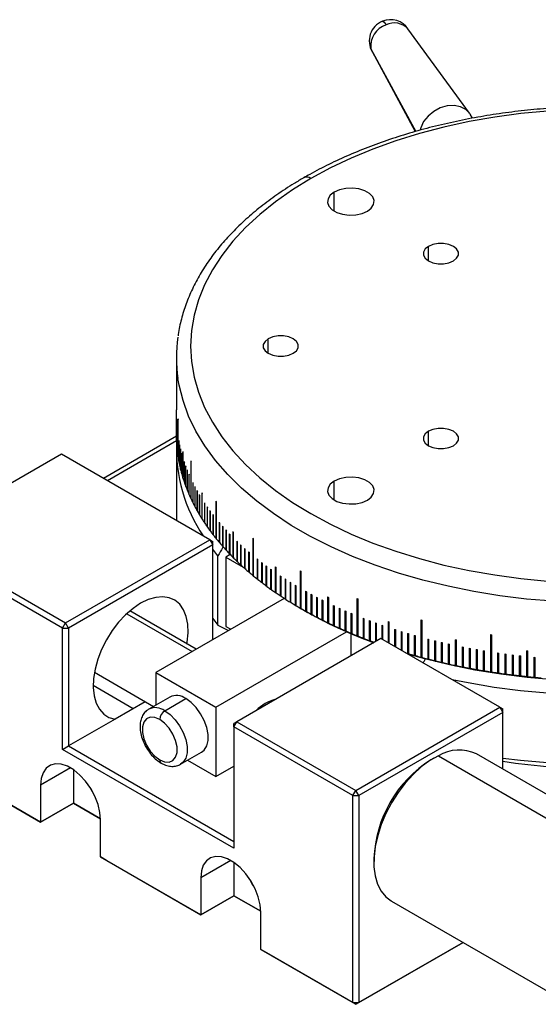
# Model space of a CAD drawing. Units: millimetres. Extents: x 11673 to 11970, y -7557 to -7347.
# Drawn here: x 11730 to 11759, y -7518 to -7462 of the extents above; entities that cross this region are included whole.
import ezdxf

# ---------------------------------------------------------------- set-up
doc = ezdxf.new("R2010")
doc.units = ezdxf.units.MM
doc.header["$LTSCALE"] = 10

msp = doc.modelspace()

# ---------------------------------------------------------------- linework, layer by layer
at = {"color": 7, "linetype": 'Continuous', "lineweight": 25}
for p, q in [((11754.939, -7467.4632), (11751.463, -7462.699)), ((11749.3745, -7463.8242), (11749.4356, -7463.9773)), ((11749.4356, -7463.9773), (11751.8764, -7468.5016)), ((11755.1212, -7467.7482), (11754.9749, -7467.5161)), ((11738.3771, -7481.2769), (11738.3771, -7484.2038)), ((11738.3772, -7485.6766), (11738.3772, -7484.2269)), ((11738.3801, -7484.7491), (11738.3801, -7485.8723)), ((11738.3815, -7485.9184), (11738.3815, -7484.7953)), ((11738.3904, -7484.9908), (11738.3904, -7486.114)), ((11738.3932, -7486.1601), (11738.3932, -7485.037)), ((11738.465, -7484.7351), (11738.465, -7486.8381)), ((11738.472, -7486.8841), (11738.472, -7484.7811)), ((11738.408, -7485.2324), (11738.408, -7486.3556)), ((11738.4122, -7486.4017), (11738.4122, -7485.2786)), ((11738.4328, -7485.4738), (11738.4328, -7486.597)), ((11738.4384, -7486.643), (11738.4384, -7485.5199)), ((11738.3774, -7485.719), (11734.2555, -7488.0985)), ((11738.5045, -7485.9557), (11738.5045, -7487.0788)), ((11738.5128, -7487.1247), (11738.5128, -7486.0016)), ((11738.5512, -7486.196), (11738.5512, -7487.3191)), ((11731.8867, -7486.731), (11723.7408, -7491.4335)), ((11740.2588, -7491.5642), (11731.8867, -7486.731)), ((11738.3771, -7486.5027), (11738.3771, -7490.4221)), ((11738.5609, -7487.3649), (11738.5609, -7486.2418)), ((11738.6052, -7486.4358), (11738.6052, -7487.5589)), ((11738.6163, -7487.6046), (11738.6163, -7486.4815)), ((11738.6664, -7486.675), (11738.6664, -7487.7981)), ((11738.6789, -7487.8437), (11738.6789, -7486.7206)), ((11738.7348, -7486.5869), (11738.7348, -7488.0367)), ((11738.7487, -7488.0822), (11738.7487, -7486.6324)), ((11738.8105, -7487.1514), (11738.8105, -7488.2745)), ((11738.8257, -7488.3198), (11738.8257, -7487.1967)), ((11739.1846, -7487.1142), (11739.1846, -7489.2171)), ((11739.2053, -7489.2618), (11739.2053, -7487.1588)), ((11738.8933, -7487.3884), (11738.8933, -7488.5115)), ((11738.9099, -7488.5567), (11738.9099, -7487.4336)), ((11738.9833, -7487.6246), (11738.9833, -7488.7477)), ((11739.0013, -7488.7927), (11739.0013, -7487.6696)), ((11739.0804, -7487.8598), (11739.0804, -7488.9829)), ((11739.0997, -7489.0277), (11739.0997, -7487.9046)), ((11739.2959, -7488.3271), (11739.2959, -7489.4503)), ((11739.3179, -7489.4947), (11739.3179, -7488.3715)), ((11739.4142, -7488.5591), (11739.4142, -7489.6822)), ((11739.4375, -7489.7264), (11739.4375, -7488.6033)), ((11739.5394, -7488.7898), (11739.5394, -7489.913)), ((11739.5642, -7489.9569), (11739.5642, -7488.8338)), ((11739.8109, -7488.9207), (11739.8109, -7490.3705)), ((11739.8382, -7490.4139), (11739.8382, -7488.9641)), ((11739.6717, -7489.0193), (11739.6717, -7490.1424)), ((11739.6977, -7490.1861), (11739.6977, -7489.0629)), ((11739.9569, -7489.474), (11739.9569, -7490.5971)), ((11739.9856, -7490.6402), (11739.9856, -7489.5171)), ((11740.6089, -7489.3849), (11740.6089, -7491.4879)), ((11740.6427, -7491.5298), (11740.6427, -7489.4268)), ((11740.1098, -7489.6991), (11740.1098, -7490.8223)), ((11740.1397, -7490.8651), (11740.1397, -7489.7419)), ((11740.2694, -7489.9227), (11740.2694, -7491.0458)), ((11740.3007, -7491.0883), (11740.3007, -7489.9652)), ((11738.3771, -7490.4221), (11738.3773, -7490.478)), ((11740.4358, -7490.1446), (11740.4358, -7491.2677)), ((11740.4683, -7491.3099), (11740.4683, -7490.1868)), ((11740.7886, -7490.5832), (11740.7886, -7491.7064)), ((11740.8236, -7491.7479), (11740.8236, -7490.6247)), ((11740.9748, -7490.7998), (11740.9748, -7491.9229)), ((11741.0112, -7491.9641), (11741.0112, -7490.841)), ((11741.1676, -7491.0145), (11741.1676, -7492.1376)), ((11741.2052, -7492.1784), (11741.2052, -7491.0553)), ((11741.3669, -7491.2272), (11741.3669, -7492.3503)), ((11741.5726, -7491.1112), (11741.5726, -7492.561)), ((11741.6126, -7492.601), (11741.6126, -7491.1512)), ((11731.9433, -7496.5606), (11723.5711, -7491.7275)), ((11723.7408, -7491.4335), (11732.113, -7496.2667)), ((11732.113, -7496.2667), (11740.2588, -7491.5642)), ((11740.2588, -7491.5642), (11740.4285, -7491.8581)), ((11740.2588, -7491.5642), (11740.4285, -7491.6622)), ((11740.4285, -7491.8581), (11740.4285, -7491.6622)), ((11740.4358, -7491.2677), (11740.4683, -7491.2885)), ((11740.6088, -7491.4879), (11740.6427, -7491.5093)), ((11740.7885, -7491.7064), (11740.8236, -7491.7284)), ((11741.4057, -7492.3907), (11741.4057, -7491.2676)), ((11741.7845, -7491.6464), (11741.7845, -7492.7695)), ((11741.8257, -7492.8091), (11741.8257, -7491.686)), ((11742.6946, -7491.4785), (11742.6946, -7493.5815)), ((11742.7405, -7493.6193), (11742.7405, -7491.5163)), ((11740.4285, -7491.8581), (11732.2827, -7496.5606)), ((11740.4285, -7497.214), (11740.4285, -7491.8581)), ((11740.7203, -7492.4737), (11740.4285, -7492.1075)), ((11740.9748, -7491.923), (11741.0112, -7491.9456)), ((11741.1676, -7492.1376), (11741.2052, -7492.1608)), ((11742.0028, -7491.8528), (11742.0028, -7492.9759)), ((11742.0452, -7493.0151), (11742.0452, -7491.892)), ((11742.2273, -7492.0569), (11742.2273, -7493.1801)), ((11742.2709, -7493.2188), (11742.2709, -7492.0957)), ((11742.4579, -7492.2588), (11742.4579, -7493.3819)), ((11742.5026, -7493.4202), (11742.5026, -7492.2971)), ((11740.7203, -7496.3931), (11740.7203, -7492.4737)), ((11741.4143, -7492.3996), (11741.1645, -7492.5438)), ((11741.1645, -7492.5438), (11742.1564, -7493.1164)), ((11741.1645, -7492.5438), (11741.1645, -7496.4632)), ((11741.3669, -7492.3503), (11741.4057, -7492.3741)), ((11741.5725, -7492.561), (11741.6418, -7492.6032)), ((11741.7845, -7492.7695), (11741.8531, -7492.8111)), ((11742.9372, -7492.6554), (11742.9372, -7493.7786)), ((11742.9843, -7493.8159), (11742.9843, -7492.6928)), ((11743.1858, -7492.85), (11743.1858, -7493.9732)), ((11743.234, -7494.0101), (11743.234, -7492.8869)), ((11742.0028, -7492.9759), (11742.0706, -7493.0168)), ((11742.2273, -7493.1801), (11742.2943, -7493.2202)), ((11742.4579, -7493.382), (11742.5242, -7493.4214)), ((11743.4403, -7493.0421), (11743.4403, -7494.1653)), ((11743.4895, -7494.2017), (11743.4895, -7493.0785)), ((11743.7005, -7493.2316), (11743.7005, -7494.3548)), ((11743.7508, -7494.3906), (11743.7508, -7493.2675)), ((11743.9664, -7493.0918), (11743.9664, -7494.5416)), ((11744.0178, -7494.577), (11744.0178, -7493.1272)), ((11745.3783, -7493.3311), (11745.3783, -7495.4341)), ((11745.4349, -7495.4667), (11745.4349, -7493.3638)), ((11742.6945, -7493.5815), (11742.7601, -7493.6203)), ((11742.9372, -7493.7786), (11743.0019, -7493.8167)), ((11743.1858, -7493.9732), (11743.2497, -7494.0107)), ((11744.2379, -7493.6026), (11744.2379, -7494.7257)), ((11744.2904, -7494.7606), (11744.2904, -7493.6374)), ((11744.5149, -7493.784), (11744.5149, -7494.9071)), ((11744.5684, -7494.9414), (11744.5684, -7493.8183)), ((11744.7974, -7493.9625), (11744.7974, -7495.0857)), ((11744.8519, -7495.1194), (11744.8519, -7493.9963)), ((11743.4403, -7494.1653), (11743.5033, -7494.2021)), ((11743.7005, -7494.3548), (11743.7626, -7494.391)), ((11743.9664, -7494.5416), (11744.0276, -7494.5772)), ((11745.0852, -7494.1382), (11745.0852, -7495.2613)), ((11745.1408, -7495.2946), (11745.1408, -7494.1714)), ((11745.6766, -7494.4807), (11745.6766, -7495.6039)), ((11745.7321, -7494.5117), (11745.7321, -7495.636)), ((11745.7341, -7495.6359), (11745.7341, -7494.5128)), ((11744.4723, -7494.8796), (11737.2047, -7499.0751)), ((11744.2379, -7494.7257), (11744.2982, -7494.7608)), ((11744.5149, -7494.9071), (11744.5743, -7494.9415)), ((11744.7974, -7495.0857), (11744.8559, -7495.1195)), ((11745.9799, -7494.6475), (11745.9799, -7495.7706)), ((11746.0345, -7494.6768), (11746.0345, -7495.8022)), ((11746.0384, -7495.8021), (11746.0384, -7494.679)), ((11746.2883, -7494.8111), (11746.2883, -7495.9343)), ((11746.3418, -7494.839), (11746.3418, -7495.9653)), ((11746.3477, -7495.9652), (11746.3477, -7494.842)), ((11746.6015, -7494.9717), (11746.6015, -7496.0948)), ((11746.654, -7494.998), (11746.654, -7496.1253)), ((11746.6619, -7496.1251), (11746.6619, -7495.002)), ((11746.9196, -7494.8024), (11746.9196, -7496.2522)), ((11746.971, -7494.8273), (11746.971, -7496.2821)), ((11746.9809, -7496.2818), (11746.9809, -7494.8321)), ((11748.5786, -7494.8866), (11748.5786, -7496.9896)), ((11748.6244, -7494.9051), (11748.6244, -7497.017)), ((11748.6441, -7497.016), (11748.6441, -7494.9131)), ((11739.4868, -7497.7577), (11735.7398, -7495.5946)), ((11745.0852, -7495.2613), (11745.1427, -7495.2946)), ((11745.3783, -7495.4341), (11745.4349, -7495.4668)), ((11745.4914, -7495.4994), (11745.4349, -7495.4668)), ((11745.4604, -7495.4815), (11745.5735, -7495.5469)), ((11745.6766, -7495.6039), (11745.7321, -7495.636)), ((11745.7897, -7495.668), (11745.7341, -7495.636)), ((11747.2424, -7495.2831), (11747.2424, -7496.4063)), ((11747.2927, -7495.3067), (11747.2927, -7496.4357)), ((11747.3045, -7496.4353), (11747.3045, -7495.3122)), ((11747.5698, -7495.434), (11747.5698, -7496.5571)), ((11747.619, -7495.4562), (11747.619, -7496.586)), ((11747.6328, -7496.5856), (11747.6328, -7495.4624)), ((11747.9016, -7495.5815), (11747.9016, -7496.7046)), ((11747.9498, -7495.6025), (11747.9498, -7496.7331)), ((11747.9655, -7496.7324), (11747.9655, -7495.6093)), ((11740.4285, -7496.0269), (11740.7203, -7496.3931)), ((11745.9799, -7495.7706), (11746.0345, -7495.8022)), ((11746.093, -7495.8337), (11746.0384, -7495.8021)), ((11746.2883, -7495.9343), (11746.3418, -7495.9653)), ((11746.4013, -7495.9962), (11746.3477, -7495.9652)), ((11746.6015, -7496.0948), (11746.654, -7496.1253)), ((11746.7144, -7496.1556), (11746.6619, -7496.1251)), ((11748.2379, -7495.7257), (11748.2379, -7496.8488)), ((11748.2849, -7495.7454), (11748.2849, -7496.8768)), ((11748.3027, -7496.8759), (11748.3027, -7495.7528)), ((11748.9234, -7496.0037), (11748.9234, -7497.1268)), ((11748.9681, -7496.0211), (11748.9681, -7497.1539)), ((11748.9897, -7497.1527), (11748.9897, -7496.0295)), ((11749.2723, -7496.1375), (11749.2723, -7497.2606)), ((11749.3158, -7496.1539), (11749.3158, -7497.2872)), ((11749.3394, -7497.2858), (11749.3394, -7496.1627)), ((11750.3425, -7496.1909), (11750.3425, -7497.3853)), ((11750.3825, -7496.2043), (11750.3825, -7497.4084)), ((11750.4118, -7497.4253), (11750.4118, -7496.214)), ((11752.1981, -7496.0976), (11752.1981, -7498.2006)), ((11752.2319, -7496.1067), (11752.2319, -7498.224)), ((11752.2706, -7498.2201), (11752.2706, -7496.1171)), ((11731.9433, -7496.5606), (11732.113, -7496.2667)), ((11731.9433, -7503.4196), (11731.9433, -7496.5606)), ((11731.9433, -7496.5606), (11732.2827, -7496.5606)), ((11732.2827, -7496.5606), (11732.113, -7496.2667)), ((11732.2827, -7496.5606), (11732.2827, -7503.2236)), ((11740.5988, -7501.0345), (11747.9922, -7496.7664)), ((11741.1645, -7496.4632), (11741.4468, -7496.6262)), ((11746.9196, -7496.2522), (11746.971, -7496.2821)), ((11747.0323, -7496.3118), (11746.9809, -7496.2818)), ((11747.2424, -7496.4063), (11747.2927, -7496.4357)), ((11747.3549, -7496.4648), (11747.3045, -7496.4353)), ((11747.5697, -7496.5571), (11747.619, -7496.586)), ((11747.682, -7496.6145), (11747.6328, -7496.5856)), ((11747.9016, -7496.7047), (11747.9498, -7496.7331)), ((11748.0137, -7496.7609), (11747.9655, -7496.7324)), ((11749.6252, -7496.2678), (11749.6252, -7497.3256)), ((11749.6675, -7496.2831), (11749.6675, -7497.3011)), ((11749.693, -7497.2864), (11749.693, -7496.2922)), ((11749.9819, -7496.3945), (11749.9819, -7497.1772)), ((11750.0231, -7496.4088), (11750.0231, -7497.201)), ((11750.0505, -7497.2168), (11750.0505, -7496.4182)), ((11750.7067, -7496.637), (11750.7067, -7497.5956)), ((11750.7455, -7496.6494), (11750.7455, -7497.618)), ((11750.7767, -7497.636), (11750.7767, -7496.6593)), ((11751.0745, -7496.7527), (11751.0745, -7497.8079)), ((11751.1121, -7496.7642), (11751.1121, -7497.8296)), ((11751.1451, -7497.8487), (11751.1451, -7496.7744)), ((11749.9321, -7497.1484), (11741.7862, -7501.8509)), ((11748.2356, -7496.8718), (11748.2356, -7498.1278)), ((11748.2379, -7496.8488), (11748.2849, -7496.8768)), ((11748.3497, -7496.9039), (11748.3027, -7496.876)), ((11748.5785, -7496.9896), (11748.6244, -7497.017)), ((11748.69, -7497.0435), (11748.6441, -7497.0161)), ((11748.9233, -7497.1269), (11748.9681, -7497.1539)), ((11749.0344, -7497.1797), (11748.9897, -7497.1527)), ((11749.2723, -7497.2607), (11749.3158, -7497.2872)), ((11749.3829, -7497.3124), (11749.3393, -7497.2858)), ((11756.6637, -7501.0345), (11749.9321, -7497.1484)), ((11751.4457, -7496.8647), (11751.4457, -7497.9878)), ((11751.482, -7496.8754), (11751.482, -7498.012)), ((11751.517, -7498.0088), (11751.517, -7496.8857)), ((11751.8203, -7496.973), (11751.8203, -7498.0961)), ((11751.8553, -7496.9829), (11751.8553, -7498.1199)), ((11751.8922, -7498.1163), (11751.8922, -7496.9932)), ((11752.5789, -7497.1781), (11752.5789, -7498.3012)), ((11752.6115, -7497.1865), (11752.6115, -7498.3243)), ((11752.652, -7498.32), (11752.652, -7497.1969)), ((11752.9628, -7497.2749), (11752.9628, -7498.398)), ((11752.994, -7497.2825), (11752.994, -7498.4208)), ((11753.0364, -7498.416), (11753.0364, -7497.2929)), ((11754.1311, -7497.2152), (11754.1311, -7498.665)), ((11754.1584, -7497.221), (11754.1584, -7498.6869)), ((11754.2062, -7498.6808), (11754.2062, -7497.231)), ((11756.1268, -7496.9274), (11756.1268, -7499.0304)), ((11756.1475, -7496.9306), (11756.1475, -7499.0511)), ((11756.2041, -7499.0423), (11756.2041, -7496.9393)), ((11753.3495, -7497.3678), (11753.3495, -7498.4909)), ((11753.3795, -7497.3748), (11753.3795, -7498.5134)), ((11753.4237, -7498.5082), (11753.4237, -7497.3851)), ((11753.739, -7497.4568), (11753.739, -7498.5799)), ((11753.7676, -7497.4631), (11753.7676, -7498.6021)), ((11753.8137, -7498.5965), (11753.8137, -7497.4733)), ((11754.5257, -7497.6229), (11754.5257, -7498.7461)), ((11754.5517, -7497.6281), (11754.5517, -7498.7677)), ((11754.6013, -7498.7611), (11754.6013, -7497.638)), ((11754.9227, -7497.7), (11754.9227, -7498.8232)), ((11754.9474, -7497.7047), (11754.9474, -7498.8446)), ((11754.9988, -7498.8375), (11754.9988, -7497.7143)), ((11755.322, -7497.7731), (11755.322, -7498.8963)), ((11755.3453, -7497.7773), (11755.3453, -7498.9174)), ((11755.3985, -7498.9098), (11755.3985, -7497.7866)), ((11755.7234, -7497.8422), (11755.7234, -7498.9653)), ((11755.7454, -7497.8459), (11755.7454, -7498.9863)), ((11755.8003, -7498.9781), (11755.8003, -7497.8549)), ((11758.1702, -7497.8442), (11758.1702, -7499.2939)), ((11758.1841, -7497.8456), (11758.1841, -7499.3138)), ((11758.249, -7499.3019), (11758.249, -7497.8522)), ((11751.4457, -7497.9879), (11751.482, -7498.012)), ((11751.5533, -7498.033), (11751.517, -7498.0088)), ((11751.8203, -7498.0961), (11751.8553, -7498.1199)), ((11751.9272, -7498.1402), (11751.8922, -7498.1164)), ((11752.198, -7498.2006), (11752.2319, -7498.224)), ((11752.3044, -7498.2436), (11752.2706, -7498.2201)), ((11752.5789, -7498.3012), (11752.6115, -7498.3243)), ((11752.6845, -7498.3431), (11752.652, -7498.32)), ((11752.9628, -7498.398), (11752.994, -7498.4208)), ((11753.0677, -7498.4389), (11753.0364, -7498.4161)), ((11756.5322, -7497.9681), (11756.5322, -7499.0913)), ((11756.5515, -7497.9709), (11756.5515, -7499.1118)), ((11756.6098, -7499.1025), (11756.6098, -7497.9793)), ((11756.9393, -7498.025), (11756.9393, -7499.1481)), ((11756.9573, -7498.0274), (11756.9573, -7499.1685)), ((11757.0173, -7499.1585), (11757.0173, -7498.0354)), ((11757.3481, -7498.0777), (11757.3481, -7499.2009)), ((11757.3648, -7498.0798), (11757.3648, -7499.221)), ((11757.4264, -7499.2105), (11757.4264, -7498.0873)), ((11757.7585, -7498.1263), (11757.7585, -7499.2495)), ((11757.7737, -7498.128), (11757.7737, -7499.2695)), ((11757.837, -7499.2583), (11757.837, -7498.1351)), ((11758.5832, -7498.2111), (11758.5832, -7499.3342)), ((11758.5957, -7498.2122), (11758.5957, -7499.3539)), ((11758.6622, -7499.3415), (11758.6622, -7498.2183)), ((11752.3082, -7498.5201), (11752.3343, -7498.5051)), ((11753.3495, -7498.4909), (11753.3795, -7498.5134)), ((11753.4536, -7498.5307), (11753.4237, -7498.5082)), ((11753.739, -7498.5799), (11753.7676, -7498.6021)), ((11753.8423, -7498.6187), (11753.8136, -7498.5965)), ((11754.1311, -7498.665), (11754.1584, -7498.6869)), ((11754.2336, -7498.7027), (11754.2062, -7498.6808)), ((11754.5257, -7498.7461), (11754.5517, -7498.7677)), ((11754.6274, -7498.7828), (11754.6013, -7498.7611)), ((11754.9227, -7498.8232), (11754.9474, -7498.8446)), ((11755.0235, -7498.8589), (11754.9988, -7498.8375)), ((11755.322, -7498.8963), (11755.3453, -7498.9174)), ((11755.4219, -7498.9309), (11755.3985, -7498.9098)), ((11755.7234, -7498.9654), (11755.7454, -7498.9863)), ((11755.8223, -7498.999), (11755.8003, -7498.9781)), ((11733.74, -7499.0588), (11737.0807, -7500.9873)), ((11737.2047, -7499.0751), (11740.5988, -7501.0345)), ((11737.2047, -7499.0751), (11737.2047, -7500.9158)), ((11756.1268, -7499.0304), (11756.1475, -7499.0511)), ((11756.2248, -7499.063), (11756.2041, -7499.0423)), ((11756.5322, -7499.0913), (11756.5515, -7499.1118)), ((11756.6292, -7499.123), (11756.6098, -7499.1025)), ((11756.9393, -7499.1481), (11756.9573, -7499.1685)), ((11757.0353, -7499.1788), (11757.0173, -7499.1585)), ((11757.3481, -7499.2009), (11757.3648, -7499.221)), ((11757.443, -7499.2306), (11757.4264, -7499.2105)), ((11757.7585, -7499.2495), (11757.7737, -7499.2695)), ((11757.8522, -7499.2783), (11757.837, -7499.2583)), ((11758.1702, -7499.2939), (11758.1841, -7499.3138)), ((11758.2629, -7499.3218), (11758.249, -7499.302)), ((11758.5832, -7499.3342), (11758.5957, -7499.3539)), ((11758.6747, -7499.3612), (11758.6622, -7499.3415)), ((11738.0018, -7500.4556), (11736.8139, -7501.1414)), ((11737.7138, -7501.2305), (11738.9018, -7500.5447)), ((11736.6185, -7500.7205), (11734.9065, -7501.7089)), ((11740.5988, -7501.0345), (11740.5988, -7504.9539)), ((11748.5178, -7505.737), (11756.6637, -7501.0345)), ((11756.6637, -7501.0345), (11756.8334, -7501.3284)), ((11756.6637, -7501.0345), (11756.8334, -7501.1325)), ((11756.8334, -7501.3284), (11756.8334, -7501.1325)), ((11734.9065, -7501.7089), (11732.2827, -7503.2236)), ((11756.8334, -7501.3284), (11748.6875, -7506.0309)), ((11756.8334, -7504.5386), (11756.8334, -7501.3284)), ((11741.6165, -7502.1448), (11741.7862, -7501.8509)), ((11741.7862, -7501.8509), (11741.6165, -7501.9489)), ((11741.6165, -7502.1448), (11741.6165, -7501.9489)), ((11748.3481, -7506.0309), (11741.6165, -7502.1448)), ((11741.6165, -7502.1448), (11741.6165, -7509.0038)), ((11741.7862, -7501.8509), (11748.5178, -7505.737)), ((11723.5711, -7503.4203), (11730.6987, -7507.535)), ((11731.9433, -7503.4196), (11732.2827, -7503.2236)), ((11741.6165, -7509.0038), (11731.9433, -7503.4196)), ((11732.2827, -7503.2236), (11741.6165, -7508.6119)), ((11730.6987, -7507.5351), (11723.7408, -7503.5183)), ((11738.6137, -7504.2592), (11739.8017, -7503.5734)), ((11752.9296, -7503.9086), (11752.76, -7504.0066)), ((11753.1816, -7503.7739), (11762.6285, -7509.2276)), ((11764.7769, -7509.1243), (11755.33, -7503.6707)), ((11732.5655, -7504.5725), (11732.5655, -7506.4574)), ((11739.0046, -7504.0335), (11740.5988, -7504.9539)), ((11740.5988, -7504.9539), (11741.6165, -7504.3664)), ((11730.6987, -7505.4447), (11730.6987, -7507.535)), ((11748.3481, -7506.0309), (11748.5178, -7505.737)), ((11748.3481, -7506.0309), (11748.6875, -7506.0309)), ((11748.3481, -7517.7238), (11748.3481, -7506.0309)), ((11748.6875, -7506.0309), (11748.5178, -7505.737)), ((11748.6875, -7506.0309), (11748.6875, -7517.7238)), ((11730.6987, -7507.535), (11732.5655, -7506.4574)), ((11732.5655, -7506.4574), (11730.6987, -7507.5351)), ((11732.5655, -7506.4574), (11734.0919, -7507.3386)), ((11732.5655, -7506.4574), (11732.5655, -7506.4574)), ((11734.0919, -7507.3386), (11732.5655, -7506.4574)), ((11730.6987, -7507.5351), (11730.6987, -7507.535)), ((11734.0929, -7509.4944), (11734.0929, -7507.4041)), ((11734.0929, -7509.4944), (11739.7497, -7512.76)), ((11734.4323, -7509.6904), (11734.0929, -7509.4944)), ((11749.5361, -7509.5911), (11749.5361, -7509.7871)), ((11739.7497, -7512.7601), (11734.4323, -7509.6904)), ((11741.6165, -7509.7975), (11741.6165, -7511.6824)), ((11739.7497, -7510.6697), (11739.7497, -7512.76)), ((11739.7497, -7512.76), (11741.6165, -7511.6824)), ((11741.6165, -7511.6824), (11739.7497, -7512.7601)), ((11741.6165, -7511.6824), (11743.1429, -7512.5636)), ((11741.6165, -7511.6824), (11741.6165, -7511.6824)), ((11743.1429, -7512.5636), (11741.6165, -7511.6824)), ((11750.5304, -7511.9847), (11759.9773, -7517.4383)), ((11739.7497, -7512.7601), (11739.7497, -7512.76)), ((11743.1438, -7514.7194), (11743.1438, -7512.6291)), ((11754.5797, -7514.3224), (11748.5178, -7517.8218)), ((11748.6875, -7517.7238), (11754.5797, -7514.3223)), ((11743.1438, -7514.7194), (11748.3481, -7517.7238)), ((11743.4832, -7514.9154), (11743.1438, -7514.7194)), ((11748.5178, -7517.8218), (11743.4832, -7514.9154)), ((11748.3481, -7517.7238), (11748.6875, -7517.7238)), ((11748.3481, -7517.7238), (11748.5178, -7517.8218)), ((11748.5178, -7517.8218), (11748.6875, -7517.7238))]:
    msp.add_line(p, q, dxfattribs=at)
at = {"color": 8, "linetype": 'Continuous', "lineweight": 25}
for p, q in [((11749.3745, -7463.8242), (11751.901, -7468.4951)), ((11747.3016, -7472.9984), (11747.3016, -7471.9207)), ((11752.6191, -7475.8068), (11752.6191, -7474.9904)), ((11743.5681, -7481.0319), (11743.5681, -7480.2155)), ((11752.6191, -7486.2569), (11752.6191, -7485.4405)), ((11738.384, -7485.9856), (11734.4898, -7488.2337)), ((11747.3016, -7489.3266), (11747.3016, -7488.2489)), ((11735.5683, -7495.7472), (11739.2689, -7497.8835)), ((11735.9313, -7501.1173), (11733.6686, -7499.8111)), ((11732.3961, -7504.4648), (11730.6987, -7505.4447)), ((11741.447, -7509.6899), (11739.7497, -7510.6697))]:
    msp.add_line(p, q, dxfattribs=at)
at = {"color": 8, "linetype": 'Continuous', "lineweight": 25, "flags": 128}
for points in [[(11750.0245, -7462.2664), (11750.0454, -7462.266), (11750.1225, -7462.3276), (11750.2282, -7462.4744)], [(11759.69, -7495.0447), (11758.1675, -7494.917), (11756.6623, -7494.7333), (11755.1806, -7494.4943), (11753.7284, -7494.2009), (11752.3118, -7493.8545), (11750.9366, -7493.4563), (11749.6084, -7493.0082), (11748.3326, -7492.5118), (11747.1146, -7491.9692), (11745.9592, -7491.3828), (11744.8714, -7490.7547), (11743.8554, -7490.0878), (11742.9156, -7489.3846), (11742.0558, -7488.6481), (11741.2794, -7487.8814), (11740.5898, -7487.0875), (11739.9896, -7486.2697), (11739.4815, -7485.4314), (11739.0675, -7484.576), (11738.7492, -7483.7071), (11738.528, -7482.8281), (11738.4643, -7482.4568)], [(11737.7138, -7501.2305), (11738.0184, -7501.4491), (11738.3053, -7501.7403), (11738.5578, -7502.0874), (11738.7613, -7502.4701), (11738.9039, -7502.8661), (11738.9773, -7503.2525), (11738.9773, -7503.6069), (11738.9039, -7503.9085), (11738.7613, -7504.1399), (11738.6121, -7504.2601)]]:
    msp.add_lwpolyline(points, dxfattribs=at)
at = {"color": 7, "linetype": 'Continuous', "lineweight": 25, "flags": 128}
for points in [[(11754.9749, -7467.5161), (11754.9534, -7467.4836), (11754.7275, -7467.2521), (11754.4262, -7467.0968), (11754.0701, -7467.0282), (11753.6834, -7467.051), (11753.2925, -7467.1637), (11752.924, -7467.3585), (11752.603, -7467.6223), (11752.3515, -7467.9369), (11752.1864, -7468.281), (11752.1467, -7468.4247)], [(11759.3489, -7467.3452), (11757.851, -7467.4879), (11756.3725, -7467.6869), (11754.9197, -7467.9413), (11753.4989, -7468.2501), (11752.116, -7468.6118), (11750.7771, -7469.0249), (11749.4879, -7469.4877), (11748.2539, -7469.9982), (11747.0803, -7470.5542), (11745.9723, -7471.1533)], [(11745.9723, -7471.1533), (11744.9344, -7471.793), (11743.9713, -7472.4705), (11743.087, -7473.1829), (11742.2853, -7473.9271), (11741.5697, -7474.7001), (11740.9431, -7475.4983), (11740.4084, -7476.3186), (11739.9677, -7477.1573), (11739.6229, -7478.0108), (11739.3756, -7478.8755), (11739.2268, -7479.7477), (11739.1771, -7480.6237), (11739.2268, -7481.4996), (11739.3756, -7482.3718), (11739.6229, -7483.2365), (11739.9677, -7484.09), (11740.4084, -7484.9287), (11740.9431, -7485.749), (11741.5697, -7486.5473), (11742.2853, -7487.3202), (11743.087, -7488.0644), (11743.9713, -7488.7768), (11744.9344, -7489.4543), (11745.9723, -7490.094), (11747.0803, -7490.6931), (11748.2539, -7491.2491), (11749.4879, -7491.7596), (11750.7771, -7492.2224), (11752.116, -7492.6355), (11753.4989, -7492.9972), (11754.9197, -7493.306), (11756.3725, -7493.5604), (11757.851, -7493.7594), (11759.3489, -7493.9022)], [(11749.1684, -7472.9984), (11749.3935, -7472.8248), (11749.5248, -7472.6216), (11749.5516, -7472.4052), (11749.4718, -7472.1933), (11749.2917, -7472.0029), (11749.026, -7471.8495), (11748.6963, -7471.7456), (11748.3292, -7471.6995), (11747.9544, -7471.715), (11747.6024, -7471.7908), (11747.3016, -7471.9207)], [(11747.3016, -7471.9207), (11747.0765, -7472.0944), (11746.9452, -7472.2976), (11746.9184, -7472.5139), (11746.9982, -7472.7259), (11747.1783, -7472.9162), (11747.444, -7473.0696), (11747.7737, -7473.1735), (11748.1408, -7473.2197), (11748.5156, -7473.2042), (11748.8676, -7473.1284), (11749.1684, -7472.9984)], [(11752.6191, -7474.9904), (11752.4352, -7475.1366), (11752.3385, -7475.3083), (11752.3385, -7475.489), (11752.4352, -7475.6607), (11752.6191, -7475.8068), (11752.8722, -7475.913), (11753.1697, -7475.9688), (11753.4826, -7475.9688), (11753.7802, -7475.913), (11754.0333, -7475.8068)], [(11754.0333, -7475.8068), (11754.2172, -7475.6607), (11754.3139, -7475.489), (11754.3139, -7475.3083), (11754.2172, -7475.1366), (11754.0333, -7474.9904), (11753.7802, -7474.8843), (11753.4826, -7474.8285), (11753.1697, -7474.8285), (11752.8722, -7474.8843), (11752.6191, -7474.9904)], [(11744.9823, -7481.0319), (11745.1662, -7480.8857), (11745.2629, -7480.714), (11745.2629, -7480.5333), (11745.1662, -7480.3616), (11744.9823, -7480.2155), (11744.7292, -7480.1093), (11744.4316, -7480.0535), (11744.1188, -7480.0535), (11743.8212, -7480.1093), (11743.5681, -7480.2155)], [(11743.5681, -7480.2155), (11743.3842, -7480.3616), (11743.2875, -7480.5333), (11743.2875, -7480.714), (11743.3842, -7480.8857), (11743.5681, -7481.0319), (11743.8212, -7481.138), (11744.1188, -7481.1938), (11744.4316, -7481.1938), (11744.7292, -7481.138), (11744.9823, -7481.0319)], [(11752.6191, -7485.4405), (11752.4352, -7485.5866), (11752.3385, -7485.7584), (11752.3385, -7485.939), (11752.4352, -7486.1108), (11752.6191, -7486.2569), (11752.8722, -7486.363), (11753.1697, -7486.4188), (11753.4826, -7486.4188), (11753.7802, -7486.363), (11754.0333, -7486.2569)], [(11754.0333, -7486.2569), (11754.2172, -7486.1108), (11754.3139, -7485.939), (11754.3139, -7485.7584), (11754.2172, -7485.5866), (11754.0333, -7485.4405), (11753.7802, -7485.3343), (11753.4826, -7485.2785), (11753.1697, -7485.2785), (11752.8722, -7485.3343), (11752.6191, -7485.4405)], [(11747.3016, -7488.2489), (11747.0765, -7488.4225), (11746.9452, -7488.6258), (11746.9184, -7488.8421), (11746.9982, -7489.054), (11747.1783, -7489.2444), (11747.444, -7489.3978), (11747.7737, -7489.5017), (11748.1408, -7489.5478), (11748.5156, -7489.5323), (11748.8676, -7489.4565), (11749.1684, -7489.3266)], [(11749.1684, -7489.3266), (11749.3935, -7489.1529), (11749.5248, -7488.9497), (11749.5516, -7488.7334), (11749.4718, -7488.5214), (11749.2917, -7488.3311), (11749.026, -7488.1777), (11748.6963, -7488.0738), (11748.3292, -7488.0277), (11747.9544, -7488.0431), (11747.6024, -7488.1189), (11747.3016, -7488.2489)], [(11738.9712, -7497.46), (11738.9904, -7497.347), (11739.0408, -7496.8231), (11739.022, -7496.3362), (11738.9344, -7495.8989), (11738.7803, -7495.5225), (11738.5637, -7495.2166), (11738.2901, -7494.9892), (11737.9667, -7494.8461), (11737.6018, -7494.791), (11737.2047, -7494.8254), (11736.7857, -7494.9483), (11736.3556, -7495.1565)], [(11736.3556, -7495.1565), (11735.9255, -7495.4448), (11735.5065, -7495.8057), (11735.1095, -7496.2298), (11734.7445, -7496.7062), (11734.4211, -7497.2227), (11734.1475, -7497.766), (11733.9309, -7498.3219), (11733.7768, -7498.8763), (11733.6892, -7499.4147), (11733.6704, -7499.9233), (11733.7208, -7500.3891), (11733.8391, -7500.7999), (11734.0223, -7501.1452), (11734.2657, -7501.4161), (11734.563, -7501.6057), (11734.9065, -7501.7089)], [(11779.178, -7495.5484), (11778.067, -7496.1499), (11776.8916, -7496.7091), (11775.6565, -7497.2236), (11774.3669, -7497.6914), (11773.028, -7498.1106), (11771.6453, -7498.4793), (11770.2246, -7498.7962), (11768.7716, -7499.0598), (11767.2923, -7499.2692), (11765.7928, -7499.4234), (11764.2793, -7499.5218), (11762.758, -7499.5641), (11761.2351, -7499.55), (11759.7169, -7499.4796), (11758.2096, -7499.3532), (11756.7194, -7499.1713), (11755.2525, -7498.9347), (11753.8149, -7498.6443), (11752.4125, -7498.3013), (11751.4664, -7498.0342)], [(11759.333, -7500.2458), (11757.8243, -7500.1061), (11756.3341, -7499.9113), (11754.8684, -7499.6621), (11753.9709, -7499.48)], [(11739.8017, -7503.5734), (11739.9492, -7503.4541), (11740.0918, -7503.2227), (11740.1653, -7502.9211), (11740.1653, -7502.5667), (11740.0918, -7502.1803), (11739.9492, -7501.7843), (11739.7458, -7501.4016), (11739.4932, -7501.0545), (11739.2064, -7500.7633), (11738.9018, -7500.5447)], [(11737.431, -7501.7204), (11737.1521, -7501.6057), (11736.8958, -7501.5929), (11736.6828, -7501.6831), (11736.5305, -7501.8688), (11736.4511, -7502.1352), (11736.4511, -7502.4606), (11736.5305, -7502.8186), (11736.6828, -7503.1803), (11736.8958, -7503.5163), (11737.1521, -7503.7994), (11737.431, -7504.0067)], [(11737.431, -7504.0067), (11737.7099, -7504.1214), (11737.9662, -7504.1342), (11738.1791, -7504.0441), (11738.3315, -7503.8583), (11738.4108, -7503.5919), (11738.4108, -7503.2665), (11738.3315, -7502.9085), (11738.1791, -7502.5469), (11737.9662, -7502.2108), (11737.7099, -7501.9277), (11737.431, -7501.7204)], [(11753.1816, -7503.7739), (11752.6973, -7504.052), (11752.2178, -7504.4069), (11751.7528, -7504.8314), (11751.3117, -7505.3169), (11750.9036, -7505.8536), (11750.5368, -7506.4304), (11750.2186, -7507.0357), (11749.9557, -7507.6571), (11749.7533, -7508.2819), (11749.6156, -7508.8976), (11749.5454, -7509.4914), (11749.5441, -7510.0514), (11749.6117, -7510.5661), (11749.7468, -7511.0251), (11749.9468, -7511.4189), (11750.2075, -7511.7397), (11750.5236, -7511.9808), (11750.5304, -7511.9847)], [(11756.8334, -7503.9024), (11757.8243, -7504.0255), (11759.333, -7504.1652)], [(11734.0929, -7507.4041), (11734.0558, -7506.9752), (11733.9461, -7506.5223), (11733.7688, -7506.0651), (11733.5314, -7505.6236), (11733.2443, -7505.2171), (11732.9202, -7504.8633), (11732.5732, -7504.5778), (11732.2184, -7504.373), (11731.8714, -7504.2579), (11731.5473, -7504.2374), (11731.2603, -7504.3125), (11731.0229, -7504.4799), (11730.8455, -7504.7323), (11730.7358, -7505.0587), (11730.6987, -7505.4447)], [(11733.6986, -7505.9207), (11733.6328, -7505.8224), (11733.4835, -7505.5481)], [(11743.1438, -7512.6291), (11743.1067, -7512.2002), (11742.9971, -7511.7473), (11742.8197, -7511.2901), (11742.5823, -7510.8486), (11742.2953, -7510.4421), (11741.9712, -7510.0884), (11741.6242, -7509.8028), (11741.2694, -7509.598), (11740.9224, -7509.4829), (11740.5982, -7509.4624), (11740.3112, -7509.5375), (11740.0738, -7509.7049), (11739.8964, -7509.9573), (11739.7868, -7510.2837), (11739.7497, -7510.6697)], [(11742.7496, -7511.1457), (11742.6838, -7511.0474), (11742.5345, -7510.7731)]]:
    msp.add_lwpolyline(points, dxfattribs=at)
at = {"color": 7, "linetype": 'Continuous', "lineweight": 25}
for centre, radius, start, end in [((11750.4748, -7463.3787), 1.2, 112.04373, 210.83645), ((11750.4748, -7463.3787), 1.2, 33.62504, 112.04373), ((11750.6079, -7463.6594), 1.2443, 107.7675, 187.61257), ((11750.6966, -7463.4055), 1.0423, 42.66995, 116.70906), ((11746.416, -7481.2769), 8.0387, 171.67741, 188.43997), ((11746.3754, -7484.2038), 7.9983, 179.83458, 180.16542), ((11746.3827, -7484.5302), 8.0056, 181.56657, 181.8972), ((11746.4046, -7484.5292), 8.0275, 183.29665, 183.62668), ((11746.5574, -7483.5322), 8.1813, 188.45473, 188.78061), ((11746.4411, -7484.5264), 8.0641, 185.02274, 185.35177), ((11746.4921, -7484.521), 8.1154, 186.74276, 187.07041), ((11746.3775, -7485.6535), 8.0003, 180.16549, 181.56666), ((11747.1097, -7486.4388), 8.7288, 177.63221, 214.28314), ((11746.3921, -7485.6531), 8.015, 181.89744, 183.29691), ((11746.4213, -7485.6513), 8.0442, 183.62708, 185.02315), ((11746.637, -7484.4987), 8.262, 190.15669, 190.48045), ((11746.7306, -7484.4802), 8.3574, 191.84679, 192.16808), ((11746.465, -7485.6473), 8.0881, 185.35232, 186.74333), ((11746.5232, -7485.6402), 8.1467, 187.07111, 188.45545), ((11746.8381, -7484.4557), 8.4677, 193.52326, 193.84175), ((11746.9592, -7484.4243), 8.5928, 195.18444, 195.49983), ((11747.0937, -7484.0586), 8.7329, 196.82878, 197.14079), ((11746.5956, -7485.6292), 8.22, 188.78146, 190.15756), ((11746.6822, -7485.6134), 8.308, 190.48144, 191.8478), ((11747.2413, -7484.3378), 8.8879, 198.45487, 198.76324), ((11747.956, -7483.07), 9.6589, 204.75259, 205.04433), ((11746.7828, -7485.5919), 8.4109, 192.1692, 193.5244), ((11746.8972, -7485.5641), 8.5286, 193.843, 195.1857), ((11747.025, -7485.529), 8.6611, 195.50119, 196.83016), ((11747.4017, -7484.2813), 9.058, 200.06139, 200.36589), ((11747.5745, -7484.2149), 9.2431, 201.64719, 201.94761), ((11747.7594, -7484.1379), 9.4434, 203.21122, 203.50738), ((11747.1661, -7485.4858), 8.8087, 197.14226, 198.45634), ((11747.3201, -7485.434), 8.9712, 198.7648, 200.06296), ((11748.1639, -7483.9499), 9.8895, 206.27052, 206.55771), ((11747.4868, -7485.3726), 9.1488, 200.36754, 201.64884), ((11747.6657, -7485.301), 9.3415, 201.94933, 203.21295), ((11748.3827, -7483.8376), 10.1354, 207.76437, 208.04688), ((11748.6118, -7483.7125), 10.3965, 209.2336, 209.51136), ((11749.0994, -7483.0948), 10.9644, 212.0967, 212.36479), ((11747.8565, -7485.2185), 9.5494, 203.50917, 204.75439), ((11748.0588, -7485.1246), 9.7725, 205.04617, 206.27237), ((11748.2722, -7485.0186), 10.0107, 206.55959, 207.76625), ((11748.8509, -7483.5739), 10.6729, 210.67781, 210.95076), ((11749.3568, -7483.2547), 11.2711, 213.49008, 213.75329), ((11750.4649, -7481.4583), 12.648, 218.80789, 219.05162), ((11748.4962, -7484.8999), 10.2642, 208.04881, 209.23552), ((11748.7304, -7484.7681), 10.5329, 209.51331, 210.67976), ((11749.6226, -7483.0733), 11.5929, 214.85786, 215.11617), ((11749.8963, -7482.8769), 11.9298, 216.20002, 216.45345), ((11748.9742, -7484.6226), 10.8169, 210.95272, 212.09866), ((11749.2272, -7484.4631), 11.116, 212.36677, 213.49206), ((11749.4889, -7484.2891), 11.4302, 213.75527, 214.85984), ((11750.1772, -7482.6653), 12.2815, 217.51665, 217.76521), ((11750.7587, -7482.1953), 13.0292, 220.07396, 220.31292), ((11749.7587, -7484.1002), 11.7596, 215.11815, 216.20199), ((11750.0361, -7483.8963), 12.1039, 216.45542, 217.51861), ((11751.0581, -7481.9367), 13.4248, 221.31513, 221.54938), ((11751.3625, -7481.6623), 13.8347, 222.53175, 222.76134), ((11751.6712, -7481.3719), 14.2586, 223.72418, 223.9492), ((11751.9837, -7480.7389), 14.6961, 224.89284, 225.11337), ((11750.3204, -7483.6769), 12.463, 217.76716, 218.80984), ((11750.6113, -7483.442), 12.8369, 219.05356, 220.07589), ((11750.9079, -7483.1913), 13.2253, 220.31483, 221.31704), ((11752.2994, -7480.7434), 15.1472, 226.03818, 226.25431), ((11753.5816, -7478.32), 17.0785, 230.39629, 230.5958), ((11751.2099, -7482.9248), 13.628, 221.55126, 222.53363), ((11751.5165, -7482.6423), 14.0449, 222.7632, 223.72602), ((11752.6176, -7480.4056), 15.6113, 227.16068, 227.37251), ((11752.9378, -7480.0522), 16.0881, 228.26085, 228.46847), ((11753.2594, -7479.6836), 16.5773, 229.33921, 229.54272), ((11751.8272, -7482.344), 14.4757, 223.95102, 224.89465), ((11752.1414, -7482.0298), 14.92, 225.11515, 226.03996), ((11752.4584, -7481.6998), 15.3776, 226.25606, 227.16242), ((11753.9041, -7478.9014), 17.591, 231.43265, 231.62827), ((11754.2261, -7478.4886), 18.1146, 232.44884, 232.64067), ((11752.7777, -7481.3542), 15.8481, 227.37421, 228.26255), ((11753.0986, -7480.9931), 16.3312, 228.47013, 229.34086), ((11753.4206, -7480.6169), 16.8264, 229.54434, 230.3979), ((11754.5471, -7478.062), 18.6485, 233.44543, 233.63358), ((11754.8665, -7477.6218), 19.1924, 234.42298, 234.60756), ((11755.1838, -7476.8421), 19.7455, 235.38206, 235.56318), ((11756.7197, -7473.7505), 22.628, 239.91999, 240.08538), ((11753.743, -7480.2258), 17.3333, 230.59738, 231.43422), ((11754.0653, -7479.8201), 17.8514, 231.6298, 232.45037), ((11754.3869, -7479.4003), 18.3802, 232.64216, 233.44691), ((11755.4984, -7476.7033), 20.3073, 236.32324, 236.501), ((11755.8098, -7476.226), 20.8772, 237.24707, 237.42158), ((11756.1175, -7475.7377), 21.4544, 238.1541, 238.32547), ((11754.7072, -7478.9669), 18.9192, 233.63503, 234.42442), ((11755.0256, -7478.5202), 19.4677, 234.60897, 235.38346), ((11756.4209, -7475.2389), 22.0382, 239.0449, 239.21323), ((11757.0132, -7474.2129), 23.223, 240.77992, 240.94247), ((11755.3416, -7478.0609), 20.0253, 235.56454, 236.32459), ((11755.6547, -7477.5894), 20.5912, 236.50232, 237.24838), ((11755.9643, -7477.1066), 21.1648, 237.42285, 238.15537), ((11756.2699, -7476.6129), 21.7454, 238.32671, 239.04613), ((11757.3012, -7473.6872), 23.8223, 241.6252, 241.78502), ((11757.5831, -7473.1543), 24.4253, 242.45635, 242.61353), ((11757.8586, -7472.6149), 25.031, 243.27388, 243.42851), ((11758.1273, -7471.7433), 25.6386, 244.07828, 244.23045), ((11759.3576, -7468.3147), 28.675, 247.91978, 248.06101), ((11756.5711, -7476.1091), 22.3323, 239.21442, 239.92118), ((11756.8673, -7475.596), 22.9248, 240.08653, 240.78106), ((11758.4343, -7473.0797), 25.8877, 240.21208, 249.86331), ((11757.1581, -7475.0744), 23.522, 240.94358, 241.62631), ((11758.3889, -7471.5203), 26.2473, 244.87002, 245.01983), ((11758.643, -7470.9669), 26.8561, 245.64959, 245.79713), ((11758.8893, -7470.4109), 27.4643, 246.41744, 246.56279), ((11757.4431, -7474.545), 24.1232, 241.78609, 242.45742), ((11757.7218, -7474.0087), 24.7276, 242.61456, 243.27491), ((11757.994, -7473.4664), 25.3344, 243.4295, 244.07927), ((11759.1276, -7469.8531), 28.0709, 247.17402, 247.31728), ((11759.5791, -7468.7362), 29.2756, 248.65514, 248.79443), ((11759.7919, -7468.1792), 29.8719, 249.38051, 249.51795), ((11760.3769, -7466.1999), 31.6252, 251.50076, 251.63307), ((11761.1693, -7462.9157), 34.3733, 254.87091, 254.99607), ((11758.2591, -7472.919), 25.9427, 244.23141, 244.87097), ((11758.517, -7472.3674), 26.5515, 245.02076, 245.65051), ((11758.7672, -7471.8126), 27.1602, 245.79802, 246.41832), ((11759.0096, -7471.2555), 27.7677, 246.56365, 247.17487), ((11759.9959, -7467.6246), 30.4628, 250.09631, 250.23196), ((11760.191, -7467.0733), 31.0476, 250.80293, 250.93687), ((11760.5537, -7465.9852), 32.1947, 252.19018, 252.32092), ((11760.7214, -7465.4504), 32.7551, 252.87154, 253.00079), ((11759.2437, -7470.6972), 28.3731, 247.3181, 247.92059), ((11759.4695, -7470.1387), 28.9755, 248.0618, 248.65592), ((11759.6867, -7469.5809), 29.5741, 248.79519, 249.38126), ((11759.8818, -7469.0611), 30.1293, 249.51848, 249.95699), ((11760.8798, -7464.9231), 33.3057, 253.54522, 253.67304), ((11761.0291, -7464.4045), 33.8453, 254.21157, 254.33802), ((11761.3004, -7463.3972), 34.8885, 255.5236, 255.64752), ((11761.4226, -7462.9106), 35.3903, 256.16994, 256.29269), ((11761.7369, -7461.2036), 36.8061, 258.07409, 258.19367), ((11762.0997, -7458.5698), 38.8198, 261.14926, 261.26467), ((11761.5359, -7462.4365), 35.8777, 256.81027, 256.9319), ((11761.6407, -7461.9761), 36.3499, 257.44488, 257.56546), ((11761.8249, -7461.0997), 37.2454, 258.69819, 258.81683), ((11761.9049, -7460.6856), 37.6672, 259.31748, 259.43523), ((11761.9772, -7460.2887), 38.0707, 259.93223, 260.04915), ((11762.042, -7459.9098), 38.4551, 260.54273, 260.65887), ((11762.2933, -7457.7292), 40.3263, 264.13154, 264.24406), ((11760.8375, -7466.1894), 33.1564, 253.32391, 253.54531), ((11760.9557, -7465.7862), 33.5766, 253.6736, 254.21212), ((11761.1004, -7465.2722), 34.1105, 254.33855, 254.87144), ((11761.236, -7464.7685), 34.6322, 254.99657, 255.52409), ((11761.3627, -7464.2759), 35.1409, 255.648, 256.17041), ((11761.4804, -7463.7954), 35.6355, 256.29314, 256.81072), ((11762.1506, -7459.2091), 39.1642, 261.75208, 261.86681), ((11762.195, -7458.8887), 39.4876, 262.35146, 262.46556), ((11762.2333, -7458.5893), 39.7894, 262.94766, 263.06118), ((11762.266, -7458.3115), 40.0691, 263.54093, 263.65393), ((11762.3159, -7457.8228), 40.5604, 264.71974, 264.83182), ((11761.5894, -7463.328), 36.1154, 256.93233, 257.44531), ((11761.6899, -7462.8748), 36.5797, 257.56586, 258.07449), ((11761.782, -7462.4365), 37.0276, 258.19405, 258.69857), ((11761.866, -7462.0141), 37.4582, 258.81719, 259.31783), ((11761.9421, -7461.6085), 37.8709, 259.43557, 259.93256), ((11762.0106, -7461.2204), 38.265, 260.04946, 260.54305), ((11762.0718, -7460.8508), 38.6396, 260.65916, 261.14955), ((11762.126, -7460.5004), 38.9942, 261.26494, 261.75235), ((11762.1736, -7460.1698), 39.3282, 261.86706, 262.35171), ((11762.2149, -7459.8599), 39.6409, 262.46579, 262.94789), ((11762.2504, -7459.5712), 39.9317, 263.0614, 263.54115), ((11762.2803, -7459.3044), 40.2002, 263.65413, 264.13174), ((11762.3052, -7459.06), 40.4459, 264.24424, 264.71991), ((11762.3255, -7458.8385), 40.6683, 264.83198, 265.30592), ((11738.3782, -7501.2432), 0.8729, 53.1466, 115.54294), ((11744.6995, -7503.0762), 2.6, 105.89332, 134.45242), ((11762.4239, -7468.8844), 35.6373, 260.97467, 297.32851), ((11738.0451, -7501.7483), 0.6147, 122.60548, 177.39452), ((11754.3538, -7505.7604), 2.3065, 64.9605, 120.54408), ((11756.4887, -7509.882), 6.9587, 122.40095, 177.60443)]:
    msp.add_arc(centre, radius, start, end, dxfattribs=at)
at = {"color": 8, "linetype": 'Continuous', "lineweight": 25}
for centre, radius, start, end in [((11745.7379, -7471.4805), 0.4024, 54.3838, 114.29132), ((11737.1901, -7501.9297), 0.8736, 53.16236, 115.38381), ((11737.6312, -7504.0264), 0.2012, 174.38034, 234.29368)]:
    msp.add_arc(centre, radius, start, end, dxfattribs=at)
at = {"color": 7, "linetype": 'Continuous', "lineweight": 25}
for points, knots in [([(11786.2833, -7480.0192), (11786.2827, -7480.0132), (11786.2539, -7479.7199), (11786.1169, -7479.1437), (11785.8664, -7478.2952), (11785.5199, -7477.4585), (11785.0915, -7476.6355), (11784.5787, -7475.8291), (11783.9841, -7475.0425), (11783.3092, -7474.2787), (11782.5567, -7473.5408), (11781.7295, -7472.8318), (11780.8309, -7472.1545), (11779.8645, -7471.5115), (11778.8343, -7470.905), (11777.7442, -7470.3374), (11776.5986, -7469.8104), (11775.4016, -7469.3259), (11774.1578, -7468.8853), (11772.8716, -7468.4901), (11771.5479, -7468.1416), (11770.1913, -7467.8408), (11768.8067, -7467.5888), (11767.3991, -7467.3862), (11765.9736, -7467.2339), (11764.5352, -7467.1322), (11763.0891, -7467.0815), (11761.6405, -7467.0819), (11760.1946, -7467.1335), (11758.7565, -7467.236), (11757.3314, -7467.3892), (11755.9243, -7467.5925), (11754.5404, -7467.8454), (11753.1845, -7468.1469), (11751.8616, -7468.4961), (11750.5763, -7468.892), (11749.3332, -7469.3333), (11748.1368, -7469.8185), (11746.9921, -7470.3466), (11746.1467, -7470.7861), (11745.6851, -7471.0494), (11745.5723, -7471.1137)], [0, 0, 0, 0, 0.0005448, 0.0265805, 0.0526751, 0.0788685, 0.105186, 0.131637, 0.1582164, 0.1849082, 0.2116907, 0.2385405, 0.2654357, 0.2923582, 0.3192934, 0.3462295, 0.3731591, 0.4000785, 0.4269859, 0.4538806, 0.4807629, 0.5076338, 0.5344945, 0.5613466, 0.5881919, 0.6150321, 0.6418691, 0.668705, 0.6955415, 0.72238, 0.7492225, 0.7760709, 0.8029272, 0.8297933, 0.856671, 0.883562, 0.9104678, 0.9373894, 0.9643273, 0.9912809, 1, 1, 1, 1]), ([(11745.5723, -7471.1137), (11745.3909, -7471.2205), (11744.8658, -7471.5296), (11744.0448, -7472.0698), (11743.1339, -7472.7445), (11742.2941, -7473.453), (11741.5279, -7474.192), (11740.8389, -7474.959), (11740.23, -7475.7509), (11739.7038, -7476.5643), (11739.2634, -7477.3958), (11738.9072, -7478.2413), (11738.6482, -7479.0976), (11738.5049, -7479.6975), (11738.4734, -7480.0119), (11738.4709, -7480.0367)], [0, 0, 0, 0, 0.04580838, 0.13262986, 0.21948478, 0.3063154, 0.39307571, 0.47970541, 0.56613109, 0.6522714, 0.73804715, 0.82339616, 0.90829015, 0.99274899, 1, 1, 1, 1]), ([(11741.0203, -7491.9743), (11741.0084, -7491.994), (11740.9083, -7492.1604), (11740.8084, -7492.3269), (11740.7203, -7492.4737)], [0, 0, 0, 0, 0.1185951, 1, 1, 1, 1]), ([(11752.3209, -7498.5274), (11752.3374, -7498.4998), (11752.386, -7498.419), (11752.4346, -7498.3382), (11752.4666, -7498.285)], [0, 0, 0, 0, 0.3412237, 1, 1, 1, 1]), ([(11736.8225, -7501.1489), (11736.7714, -7501.1772), (11736.6407, -7501.2494), (11736.4896, -7501.4443), (11736.3722, -7501.7016), (11736.3176, -7502.0037), (11736.3259, -7502.3428), (11736.4005, -7502.7068), (11736.5379, -7503.0742), (11736.7299, -7503.4253), (11736.9681, -7503.7422), (11737.2321, -7504.0067), (11737.4231, -7504.1309), (11737.5138, -7504.1899)], [0, 0, 0, 0, 0.05472231, 0.1400529, 0.22586978, 0.31639939, 0.41256051, 0.51181213, 0.61108074, 0.71007261, 0.8093422, 0.90947793, 1, 1, 1, 1]), ([(11737.5138, -7504.1899), (11737.5708, -7504.2202), (11737.7222, -7504.3007), (11737.9733, -7504.3751), (11738.2538, -7504.3835), (11738.4727, -7504.3418), (11738.5754, -7504.2719), (11738.6051, -7504.2516)], [0, 0, 0, 0, 0.1584595, 0.4209807, 0.6675445, 0.9035817, 1, 1, 1, 1])]:
    msp.add_open_spline(points, degree=3, knots=knots, dxfattribs=at)
for points in [[(11745.4349, -7495.4668), (11745.4537, -7495.4777), (11745.4726, -7495.4886), (11745.4914, -7495.4994)], [(11745.7321, -7495.636), (11745.7513, -7495.6467), (11745.7705, -7495.6574), (11745.7897, -7495.668)], [(11746.0345, -7495.8022), (11746.054, -7495.8127), (11746.0735, -7495.8232), (11746.093, -7495.8337)], [(11746.3418, -7495.9653), (11746.3616, -7495.9756), (11746.3814, -7495.9859), (11746.4013, -7495.9962)], [(11746.654, -7496.1253), (11746.6741, -7496.1354), (11746.6943, -7496.1455), (11746.7144, -7496.1556)], [(11740.7203, -7496.3931), (11740.9205, -7496.4955), (11741.1209, -7496.5976), (11741.3216, -7496.6992)], [(11746.971, -7496.2821), (11746.9914, -7496.292), (11747.0119, -7496.3019), (11747.0323, -7496.3118)], [(11747.2927, -7496.4357), (11747.3134, -7496.4454), (11747.3342, -7496.4551), (11747.3549, -7496.4648)], [(11747.619, -7496.586), (11747.64, -7496.5956), (11747.661, -7496.605), (11747.682, -7496.6145)], [(11747.9498, -7496.7331), (11747.9711, -7496.7424), (11747.9924, -7496.7516), (11748.0137, -7496.7609)], [(11748.2849, -7496.8768), (11748.3065, -7496.8858), (11748.3281, -7496.8949), (11748.3497, -7496.9039)], [(11748.6244, -7497.017), (11748.6463, -7497.0259), (11748.6681, -7497.0347), (11748.69, -7497.0435)], [(11748.9681, -7497.1539), (11748.9902, -7497.1625), (11749.0123, -7497.1711), (11749.0344, -7497.1797)], [(11749.3158, -7497.2872), (11749.3382, -7497.2957), (11749.3605, -7497.304), (11749.3829, -7497.3124)], [(11751.482, -7498.012), (11751.5058, -7498.019), (11751.5296, -7498.026), (11751.5533, -7498.033)], [(11751.8553, -7498.1199), (11751.8793, -7498.1267), (11751.9033, -7498.1335), (11751.9272, -7498.1402)], [(11752.2319, -7498.224), (11752.256, -7498.2306), (11752.2802, -7498.2371), (11752.3044, -7498.2436)], [(11752.6115, -7498.3243), (11752.6358, -7498.3306), (11752.6602, -7498.3369), (11752.6845, -7498.3431)], [(11752.994, -7498.4208), (11753.0186, -7498.4269), (11753.0431, -7498.4329), (11753.0677, -7498.4389)], [(11753.3795, -7498.5134), (11753.4042, -7498.5192), (11753.4289, -7498.525), (11753.4536, -7498.5307)], [(11753.7676, -7498.6021), (11753.7925, -7498.6077), (11753.8174, -7498.6132), (11753.8423, -7498.6187)], [(11754.1584, -7498.6869), (11754.1835, -7498.6922), (11754.2085, -7498.6975), (11754.2336, -7498.7027)], [(11754.5517, -7498.7677), (11754.5769, -7498.7728), (11754.6021, -7498.7778), (11754.6274, -7498.7828)], [(11754.9474, -7498.8446), (11754.9728, -7498.8494), (11754.9981, -7498.8541), (11755.0235, -7498.8589)], [(11755.3453, -7498.9174), (11755.3709, -7498.922), (11755.3964, -7498.9265), (11755.4219, -7498.9309)], [(11755.7454, -7498.9863), (11755.7711, -7498.9906), (11755.7967, -7498.9948), (11755.8223, -7498.999)], [(11756.1475, -7499.0511), (11756.1733, -7499.0551), (11756.1991, -7499.0591), (11756.2248, -7499.063)], [(11756.5515, -7499.1118), (11756.5774, -7499.1156), (11756.6033, -7499.1193), (11756.6292, -7499.123)], [(11756.9573, -7499.1685), (11756.9833, -7499.172), (11757.0093, -7499.1754), (11757.0353, -7499.1788)], [(11757.3648, -7499.221), (11757.3908, -7499.2242), (11757.4169, -7499.2274), (11757.443, -7499.2306)], [(11757.7737, -7499.2695), (11757.7999, -7499.2724), (11757.8261, -7499.2754), (11757.8522, -7499.2783)], [(11758.1841, -7499.3138), (11758.2103, -7499.3165), (11758.2366, -7499.3192), (11758.2629, -7499.3218)], [(11758.5957, -7499.3539), (11758.6221, -7499.3564), (11758.6484, -7499.3588), (11758.6747, -7499.3612)]]:
    msp.add_open_spline(points, degree=3, dxfattribs=at)

doc.saveas('drawing.dxf')
